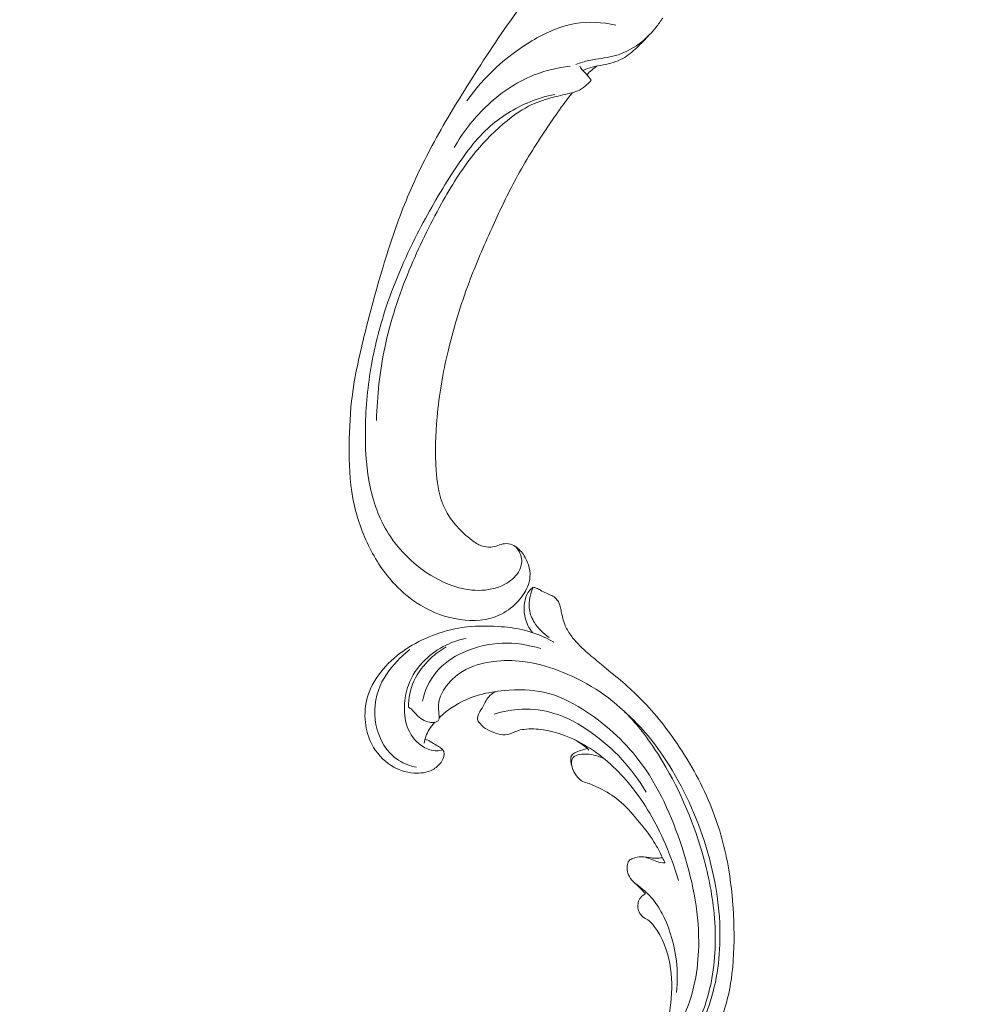
# Model space of a CAD drawing. Units: centimetres. Extents: x -220 to -53, y -118 to 118.
# Drawn here: x -192 to -180, y 23 to 36 of the extents above; entities that cross this region are included whole.
import ezdxf

# ---------------------------------------------------------------- set-up
doc = ezdxf.new("R2010")
doc.units = ezdxf.units.CM
doc.header["$MEASUREMENT"] = 0
doc.layers.add('layer 1', color=7, linetype='Continuous')

msp = doc.modelspace()

# ---------------------------------------------------------------- linework, layer by layer
at = {"layer": 'layer 1', "color": 250, "lineweight": 20}
for points, knots in [([(-220.41041, -117.93056), (-220.41041, -117.93056), (-220.41041, 118.25515), (-220.41041, 118.25515), (-220.41041, 118.25515), (-220.41041, 118.25515), (-53.41042, 118.25515), (-53.41042, 118.25515), (-53.41042, 118.25515), (-53.41042, 118.25515), (-53.41042, -117.93056), (-53.41042, -117.93056), (-53.41042, -117.93056), (-53.41042, -117.93056), (-220.41041, -117.93056), (-220.41041, -117.93056)], [0, 0, 0, 0, 0.2, 0.2, 0.2, 0.2, 0.4, 0.4, 0.4, 0.4, 0.6, 0.6, 0.6, 0.6, 1, 1, 1, 1]), ([(-185.12065, 35.20425), (-185.2481, 35.03747), (-185.36932, 34.866), (-185.48532, 34.69072), (-185.48532, 34.69072), (-185.62226, 34.4839), (-185.75188, 34.27189), (-185.86894, 34.05285), (-185.86894, 34.05285), (-185.97499, 33.8545), (-186.07064, 33.65044), (-186.16342, 33.445), (-186.16342, 33.445), (-186.26758, 33.21423), (-186.36804, 32.98175), (-186.45705, 32.74431), (-186.45705, 32.74431), (-186.56557, 32.45501), (-186.65701, 32.15846), (-186.72876, 31.8561), (-186.72876, 31.8561), (-186.79541, 31.57517), (-186.84508, 31.28914), (-186.87146, 31.00077), (-186.87146, 31.00077), (-186.89231, 30.77217), (-186.89858, 30.54221), (-186.88249, 30.3099), (-186.88249, 30.3099), (-186.87274, 30.16825), (-186.85462, 30.02573), (-186.80489, 29.89282), (-186.80489, 29.89282), (-186.78715, 29.84552), (-186.76548, 29.79946), (-186.7401, 29.75553), (-186.7401, 29.75553), (-186.70386, 29.69299), (-186.66012, 29.63462), (-186.61167, 29.58104), (-186.61167, 29.58104), (-186.55404, 29.51717), (-186.48985, 29.45993), (-186.42084, 29.40707), (-186.42084, 29.40707), (-186.38165, 29.37714), (-186.34093, 29.34866), (-186.29547, 29.33249), (-186.29547, 29.33249), (-186.2569, 29.31886), (-186.21499, 29.31425), (-186.17446, 29.31728), (-186.17446, 29.31728), (-186.14271, 29.31965), (-186.11192, 29.32685), (-186.08178, 29.33652), (-186.08178, 29.33652), (-186.05397, 29.34551), (-186.0267, 29.35668), (-185.99766, 29.36055), (-185.99766, 29.36055), (-185.96418, 29.36505), (-185.9282, 29.35986), (-185.89614, 29.34646), (-185.89614, 29.34646), (-185.86916, 29.33516), (-185.84485, 29.31791), (-185.82285, 29.29843), (-185.82285, 29.29843), (-185.80157, 29.27965), (-185.78231, 29.25875), (-185.76516, 29.23618), (-185.76516, 29.23618), (-185.73093, 29.19111), (-185.70502, 29.13962), (-185.68797, 29.08542), (-185.68797, 29.08542), (-185.67188, 29.03434), (-185.66365, 28.98077), (-185.66731, 28.9285), (-185.66731, 28.9285), (-185.67042, 28.88484), (-185.68175, 28.84219), (-185.69813, 28.80207), (-185.69813, 28.80207), (-185.72992, 28.72422), (-185.78067, 28.65597), (-185.83968, 28.59618), (-185.83968, 28.59618), (-185.90626, 28.52862), (-185.98334, 28.47182), (-186.06889, 28.43329), (-186.06889, 28.43329), (-186.22153, 28.36462), (-186.40092, 28.35397), (-186.57313, 28.37822), (-186.57313, 28.37822), (-186.7551, 28.40388), (-186.929, 28.46848), (-187.08576, 28.56321), (-187.08576, 28.56321), (-187.20719, 28.63655), (-187.31825, 28.72794), (-187.41615, 28.83133), (-187.41615, 28.83133), (-187.55685, 28.97997), (-187.67041, 29.15335), (-187.76014, 29.33731), (-187.76014, 29.33731), (-187.85488, 29.53146), (-187.92307, 29.73747), (-187.96211, 29.94706), (-187.96211, 29.94706), (-188.00448, 30.17458), (-188.01245, 30.40645), (-188.01023, 30.63716), (-188.01023, 30.63716), (-188.00815, 30.85618), (-187.99695, 31.07405), (-187.96894, 31.28917), (-187.96894, 31.28917), (-187.93594, 31.54219), (-187.87962, 31.7913), (-187.81877, 32.03864), (-187.81877, 32.03864), (-187.74339, 32.34462), (-187.66108, 32.64784), (-187.57037, 32.94863), (-187.57037, 32.94863), (-187.48814, 33.2213), (-187.39904, 33.49192), (-187.29327, 33.75548), (-187.29327, 33.75548), (-187.18823, 34.01711), (-187.06679, 34.27169), (-186.93396, 34.51955), (-186.93396, 34.51955), (-186.78466, 34.79803), (-186.62114, 35.06799), (-186.45304, 35.3349), (-186.45304, 35.3349), (-186.25759, 35.64524), (-186.05593, 35.95155), (-185.8416, 36.24855), (-185.8416, 36.24855), (-185.70037, 36.44417), (-185.55356, 36.63588), (-185.39893, 36.82072), (-185.39893, 36.82072), (-185.19342, 37.06657), (-184.97404, 37.30032), (-184.74475, 37.524), (-184.74475, 37.524), (-184.47124, 37.7909), (-184.18372, 38.04322), (-183.8853, 38.28169), (-183.8853, 38.28169), (-183.66718, 38.45588), (-183.44325, 38.62281), (-183.2154, 38.78453), (-183.2154, 38.78453), (-182.99493, 38.94102), (-182.77086, 39.09268), (-182.53787, 39.22988), (-182.53787, 39.22988), (-182.21587, 39.41973), (-181.87705, 39.58186), (-181.53101, 39.72688), (-181.53101, 39.72688), (-181.16801, 39.87915), (-180.79694, 40.01254), (-180.4141, 40.1118), (-180.4141, 40.1118), (-180.10505, 40.19202), (-179.78835, 40.24986), (-179.46849, 40.26808), (-179.46849, 40.26808), (-179.18638, 40.28419), (-178.9019, 40.26947), (-178.61781, 40.24181), (-178.61781, 40.24181), (-178.32182, 40.21312), (-178.02623, 40.17042), (-177.73937, 40.09004), (-177.73937, 40.09004), (-177.47222, 40.0152), (-177.2127, 39.90769), (-176.96415, 39.77637), (-176.96415, 39.77637), (-176.73378, 39.65466), (-176.5129, 39.51263), (-176.31753, 39.34134), (-176.31753, 39.34134), (-176.1723, 39.21404), (-176.04118, 39.07063), (-175.91879, 38.91926), (-175.91879, 38.91926), (-175.81138, 38.78638), (-175.71077, 38.6473), (-175.63859, 38.49424), (-175.63859, 38.49424), (-175.58244, 38.37508), (-175.54356, 38.24751), (-175.52171, 38.11802), (-175.52171, 38.11802), (-175.50651, 38.02715), (-175.49961, 37.93539), (-175.50408, 37.84431), (-175.50408, 37.84431), (-175.50918, 37.74073), (-175.52883, 37.63801), (-175.56306, 37.54114), (-175.56306, 37.54114), (-175.59041, 37.4638), (-175.62697, 37.39016), (-175.67215, 37.32232), (-175.67215, 37.32232), (-175.72783, 37.23843), (-175.79657, 37.16338), (-175.87515, 37.10096), (-175.87515, 37.10096), (-175.94715, 37.04376), (-176.02739, 36.99715), (-176.1136, 36.96384), (-176.1136, 36.96384), (-176.2121, 36.9257), (-176.31831, 36.90491), (-176.42537, 36.90732), (-176.42537, 36.90732), (-176.52755, 36.90954), (-176.63046, 36.93297), (-176.72499, 36.97431), (-176.72499, 36.97431), (-176.78928, 37.00254), (-176.84974, 37.03891), (-176.90663, 37.08173), (-176.90663, 37.08173), (-176.96232, 37.12361), (-177.01447, 37.17166), (-177.05181, 37.23023), (-177.05181, 37.23023), (-177.08385, 37.28059), (-177.10491, 37.33872), (-177.11021, 37.39795), (-177.11021, 37.39795), (-177.11321, 37.43245), (-177.11087, 37.4673), (-177.0998, 37.49948), (-177.0998, 37.49948), (-177.08928, 37.53014), (-177.07079, 37.55839), (-177.04732, 37.57972), (-177.04732, 37.57972), (-177.00313, 37.6199), (-176.94121, 37.63591), (-176.88036, 37.64746), (-176.88036, 37.64746), (-176.81338, 37.66016), (-176.74767, 37.66757), (-176.68085, 37.66226)], [0, 0, 0, 0, 0.01515152, 0.01515152, 0.01515152, 0.01515152, 0.03030303, 0.03030303, 0.03030303, 0.03030303, 0.04545455, 0.04545455, 0.04545455, 0.04545455, 0.06060606, 0.06060606, 0.06060606, 0.06060606, 0.07575758, 0.07575758, 0.07575758, 0.07575758, 0.09090909, 0.09090909, 0.09090909, 0.09090909, 0.10606061, 0.10606061, 0.10606061, 0.10606061, 0.12121212, 0.12121212, 0.12121212, 0.12121212, 0.13636364, 0.13636364, 0.13636364, 0.13636364, 0.15151515, 0.15151515, 0.15151515, 0.15151515, 0.16666667, 0.16666667, 0.16666667, 0.16666667, 0.18181818, 0.18181818, 0.18181818, 0.18181818, 0.1969697, 0.1969697, 0.1969697, 0.1969697, 0.21212121, 0.21212121, 0.21212121, 0.21212121, 0.22727273, 0.22727273, 0.22727273, 0.22727273, 0.24242424, 0.24242424, 0.24242424, 0.24242424, 0.25757576, 0.25757576, 0.25757576, 0.25757576, 0.27272727, 0.27272727, 0.27272727, 0.27272727, 0.28787879, 0.28787879, 0.28787879, 0.28787879, 0.3030303, 0.3030303, 0.3030303, 0.3030303, 0.31818182, 0.31818182, 0.31818182, 0.31818182, 0.33333333, 0.33333333, 0.33333333, 0.33333333, 0.34848485, 0.34848485, 0.34848485, 0.34848485, 0.36363636, 0.36363636, 0.36363636, 0.36363636, 0.37878788, 0.37878788, 0.37878788, 0.37878788, 0.39393939, 0.39393939, 0.39393939, 0.39393939, 0.40909091, 0.40909091, 0.40909091, 0.40909091, 0.42424242, 0.42424242, 0.42424242, 0.42424242, 0.43939394, 0.43939394, 0.43939394, 0.43939394, 0.45454545, 0.45454545, 0.45454545, 0.45454545, 0.46969697, 0.46969697, 0.46969697, 0.46969697, 0.48484848, 0.48484848, 0.48484848, 0.48484848, 0.5, 0.5, 0.5, 0.5, 0.51515152, 0.51515152, 0.51515152, 0.51515152, 0.53030303, 0.53030303, 0.53030303, 0.53030303, 0.54545455, 0.54545455, 0.54545455, 0.54545455, 0.56060606, 0.56060606, 0.56060606, 0.56060606, 0.57575758, 0.57575758, 0.57575758, 0.57575758, 0.59090909, 0.59090909, 0.59090909, 0.59090909, 0.60606061, 0.60606061, 0.60606061, 0.60606061, 0.62121212, 0.62121212, 0.62121212, 0.62121212, 0.63636364, 0.63636364, 0.63636364, 0.63636364, 0.65151515, 0.65151515, 0.65151515, 0.65151515, 0.66666667, 0.66666667, 0.66666667, 0.66666667, 0.68181818, 0.68181818, 0.68181818, 0.68181818, 0.6969697, 0.6969697, 0.6969697, 0.6969697, 0.71212121, 0.71212121, 0.71212121, 0.71212121, 0.72727273, 0.72727273, 0.72727273, 0.72727273, 0.74242424, 0.74242424, 0.74242424, 0.74242424, 0.75757576, 0.75757576, 0.75757576, 0.75757576, 0.77272727, 0.77272727, 0.77272727, 0.77272727, 0.78787879, 0.78787879, 0.78787879, 0.78787879, 0.8030303, 0.8030303, 0.8030303, 0.8030303, 0.81818182, 0.81818182, 0.81818182, 0.81818182, 0.83333333, 0.83333333, 0.83333333, 0.83333333, 0.84848485, 0.84848485, 0.84848485, 0.84848485, 0.86363636, 0.86363636, 0.86363636, 0.86363636, 0.87878788, 0.87878788, 0.87878788, 0.87878788, 0.89393939, 0.89393939, 0.89393939, 0.89393939, 0.90909091, 0.90909091, 0.90909091, 0.90909091, 0.92424242, 0.92424242, 0.92424242, 0.92424242, 0.93939394, 0.93939394, 0.93939394, 0.93939394, 0.95454545, 0.95454545, 0.95454545, 0.95454545, 0.96969697, 0.96969697, 0.96969697, 0.96969697, 1, 1, 1, 1]), ([(-184.55588, 36.08125), (-184.72917, 36.11878), (-184.91159, 36.12972), (-185.08387, 36.10055), (-185.08387, 36.10055), (-185.28296, 36.06678), (-185.4685, 35.97952), (-185.64273, 35.87483), (-185.64273, 35.87483), (-185.97516, 35.67516), (-186.26665, 35.41238), (-186.48411, 35.09733)], [0, 0, 0, 0, 0.25, 0.25, 0.25, 0.25, 0.5, 0.5, 0.5, 0.5, 1, 1, 1, 1]), ([(-183.94713, 36.17065), (-183.97422, 36.12954), (-184.00348, 36.08987), (-184.03453, 36.05169), (-184.03453, 36.05169), (-184.08979, 35.9838), (-184.1505, 35.92045), (-184.21867, 35.86508), (-184.21867, 35.86508), (-184.30912, 35.79175), (-184.41269, 35.73259), (-184.52348, 35.69698), (-184.52348, 35.69698), (-184.61745, 35.66692), (-184.71666, 35.65381), (-184.81493, 35.63742), (-184.81493, 35.63742), (-184.87373, 35.62762), (-184.9322, 35.61666), (-184.9887, 35.59923), (-184.9887, 35.59923), (-185.01756, 35.59039), (-185.04585, 35.57979), (-185.07358, 35.56823)], [0, 0, 0, 0, 0.14285714, 0.14285714, 0.14285714, 0.14285714, 0.28571429, 0.28571429, 0.28571429, 0.28571429, 0.42857143, 0.42857143, 0.42857143, 0.42857143, 0.57142857, 0.57142857, 0.57142857, 0.57142857, 0.71428571, 0.71428571, 0.71428571, 0.71428571, 1, 1, 1, 1]), ([(-184.12207, 35.95338), (-184.17228, 35.89452), (-184.22729, 35.84051), (-184.28433, 35.78765), (-184.28433, 35.78765), (-184.34032, 35.73557), (-184.3982, 35.68462), (-184.46425, 35.64788), (-184.46425, 35.64788), (-184.54195, 35.60475), (-184.63086, 35.5811), (-184.71982, 35.56397), (-184.71982, 35.56397), (-184.76786, 35.55481), (-184.81583, 35.54741), (-184.86264, 35.53495), (-184.86264, 35.53495), (-184.9041, 35.52392), (-184.94451, 35.5089), (-184.98387, 35.49202)], [0, 0, 0, 0, 0.16666667, 0.16666667, 0.16666667, 0.16666667, 0.33333333, 0.33333333, 0.33333333, 0.33333333, 0.5, 0.5, 0.5, 0.5, 0.66666667, 0.66666667, 0.66666667, 0.66666667, 1, 1, 1, 1]), ([(-186.65013, 34.49403), (-186.54083, 34.68595), (-186.40376, 34.86134), (-186.2444, 35.01552), (-186.2444, 35.01552), (-186.06182, 35.19225), (-185.84991, 35.34091), (-185.61391, 35.43389), (-185.61391, 35.43389), (-185.46519, 35.49251), (-185.3068, 35.52902), (-185.14701, 35.54662)], [0, 0, 0, 0, 0.25, 0.25, 0.25, 0.25, 0.5, 0.5, 0.5, 0.5, 1, 1, 1, 1]), ([(-185.0197, 35.54729), (-185.00947, 35.52789), (-184.99786, 35.50888), (-184.98387, 35.49202), (-184.98387, 35.49202), (-184.96776, 35.47251), (-184.9483, 35.45586), (-184.93089, 35.43745), (-184.93089, 35.43745), (-184.90977, 35.41499), (-184.89161, 35.39), (-184.87419, 35.36464)], [0, 0, 0, 0, 0.25, 0.25, 0.25, 0.25, 0.5, 0.5, 0.5, 0.5, 1, 1, 1, 1]), ([(-184.80355, 35.54842), (-184.82532, 35.53249), (-184.84637, 35.51572), (-184.86678, 35.49804), (-184.86678, 35.49804), (-184.88902, 35.47881), (-184.91042, 35.45859), (-184.93089, 35.43745)], [0, 0, 0, 0, 0.33333333, 0.33333333, 0.33333333, 0.33333333, 1, 1, 1, 1]), ([(-184.87419, 35.36464), (-184.89157, 35.34495), (-184.91033, 35.32658), (-184.92985, 35.30862), (-184.92985, 35.30862), (-184.95901, 35.28179), (-184.98971, 35.25599), (-185.02476, 35.23806), (-185.02476, 35.23806), (-185.05463, 35.2227), (-185.08767, 35.21306), (-185.12065, 35.20425), (-185.12065, 35.20425), (-185.20123, 35.18285), (-185.28213, 35.16629), (-185.36242, 35.14578), (-185.36242, 35.14578), (-185.4582, 35.1214), (-185.55323, 35.09135), (-185.6423, 35.04969), (-185.6423, 35.04969), (-185.75839, 34.9955), (-185.86442, 34.92164), (-185.96445, 34.84106), (-185.96445, 34.84106), (-186.12421, 34.71216), (-186.26863, 34.56574), (-186.3967, 34.40631), (-186.3967, 34.40631), (-186.55572, 34.20812), (-186.68947, 33.9897), (-186.81374, 33.76648), (-186.81374, 33.76648), (-186.96898, 33.48742), (-187.10955, 33.20088), (-187.23151, 32.90498), (-187.23151, 32.90498), (-187.3653, 32.58059), (-187.47686, 32.24507), (-187.54942, 31.89943), (-187.54942, 31.89943), (-187.61434, 31.5912), (-187.64818, 31.2749), (-187.65559, 30.95827)], [0, 0, 0, 0, 0.08333333, 0.08333333, 0.08333333, 0.08333333, 0.16666667, 0.16666667, 0.16666667, 0.16666667, 0.25, 0.25, 0.25, 0.25, 0.33333333, 0.33333333, 0.33333333, 0.33333333, 0.41666667, 0.41666667, 0.41666667, 0.41666667, 0.5, 0.5, 0.5, 0.5, 0.58333333, 0.58333333, 0.58333333, 0.58333333, 0.66666667, 0.66666667, 0.66666667, 0.66666667, 0.75, 0.75, 0.75, 0.75, 0.83333333, 0.83333333, 0.83333333, 0.83333333, 1, 1, 1, 1]), ([(-185.34748, 35.18297), (-185.45629, 35.15984), (-185.56291, 35.12752), (-185.66603, 35.08584), (-185.66603, 35.08584), (-185.86749, 35.00445), (-186.05539, 34.88744), (-186.21424, 34.74145), (-186.21424, 34.74145), (-186.39818, 34.57248), (-186.54308, 34.36466), (-186.67906, 34.15301), (-186.67906, 34.15301), (-186.84167, 33.89986), (-186.99146, 33.64107), (-187.12774, 33.37384), (-187.12774, 33.37384), (-187.29332, 33.04927), (-187.43891, 32.7122), (-187.55056, 32.36292), (-187.55056, 32.36292), (-187.63202, 32.108), (-187.69541, 31.84668), (-187.73749, 31.58119), (-187.73749, 31.58119), (-187.7807, 31.30869), (-187.80156, 31.03172), (-187.80036, 30.75385), (-187.80036, 30.75385), (-187.7994, 30.53374), (-187.78464, 30.31317), (-187.7378, 30.09551), (-187.7378, 30.09551), (-187.68892, 29.86883), (-187.6051, 29.64526), (-187.47599, 29.4515), (-187.47599, 29.4515), (-187.37834, 29.30479), (-187.25478, 29.17517), (-187.11569, 29.06524), (-187.11569, 29.06524), (-186.9802, 28.95815), (-186.83003, 28.86976), (-186.6687, 28.81467), (-186.6687, 28.81467), (-186.56139, 28.77792), (-186.44914, 28.75602), (-186.33666, 28.75574), (-186.33666, 28.75574), (-186.21759, 28.75543), (-186.09808, 28.77942), (-185.99376, 28.83448), (-185.99376, 28.83448), (-185.92321, 28.87165), (-185.8594, 28.92305), (-185.81776, 28.99181), (-185.81776, 28.99181), (-185.79019, 29.03714), (-185.77224, 29.08991), (-185.77439, 29.14314), (-185.77439, 29.14314), (-185.77695, 29.20562), (-185.80721, 29.26853), (-185.84677, 29.31785)], [0, 0, 0, 0, 0.05882353, 0.05882353, 0.05882353, 0.05882353, 0.11764706, 0.11764706, 0.11764706, 0.11764706, 0.17647059, 0.17647059, 0.17647059, 0.17647059, 0.23529412, 0.23529412, 0.23529412, 0.23529412, 0.29411765, 0.29411765, 0.29411765, 0.29411765, 0.35294118, 0.35294118, 0.35294118, 0.35294118, 0.41176471, 0.41176471, 0.41176471, 0.41176471, 0.47058824, 0.47058824, 0.47058824, 0.47058824, 0.52941176, 0.52941176, 0.52941176, 0.52941176, 0.58823529, 0.58823529, 0.58823529, 0.58823529, 0.64705882, 0.64705882, 0.64705882, 0.64705882, 0.70588235, 0.70588235, 0.70588235, 0.70588235, 0.76470588, 0.76470588, 0.76470588, 0.76470588, 0.82352941, 0.82352941, 0.82352941, 0.82352941, 0.88235294, 0.88235294, 0.88235294, 0.88235294, 1, 1, 1, 1]), ([(-185.63651, 28.20896), (-185.67978, 28.26542), (-185.71288, 28.33144), (-185.73008, 28.40067), (-185.73008, 28.40067), (-185.74532, 28.46173), (-185.74809, 28.5254), (-185.73893, 28.58875), (-185.73893, 28.58875), (-185.73102, 28.64309), (-185.71428, 28.69713), (-185.6818, 28.74051), (-185.6818, 28.74051), (-185.66589, 28.76186), (-185.64611, 28.78052), (-185.62482, 28.7966)], [0, 0, 0, 0, 0.2, 0.2, 0.2, 0.2, 0.4, 0.4, 0.4, 0.4, 0.6, 0.6, 0.6, 0.6, 1, 1, 1, 1]), ([(-185.62482, 28.7966), (-185.64201, 28.75861), (-185.65475, 28.71894), (-185.66418, 28.67801), (-185.66418, 28.67801), (-185.67721, 28.62156), (-185.68388, 28.56264), (-185.67547, 28.50616), (-185.67547, 28.50616), (-185.66668, 28.44669), (-185.64117, 28.38998), (-185.60846, 28.33823), (-185.60846, 28.33823), (-185.55988, 28.26142), (-185.49559, 28.19547), (-185.4206, 28.14642)], [0, 0, 0, 0, 0.2, 0.2, 0.2, 0.2, 0.4, 0.4, 0.4, 0.4, 0.6, 0.6, 0.6, 0.6, 1, 1, 1, 1]), ([(-184.82159, 22.44369), (-184.84762, 22.46172), (-184.87121, 22.48404), (-184.88946, 22.50973), (-184.88946, 22.50973), (-184.90417, 22.53041), (-184.91543, 22.55332), (-184.92504, 22.57736), (-184.92504, 22.57736), (-184.93222, 22.59531), (-184.93849, 22.61388), (-184.93775, 22.63297), (-184.93775, 22.63297), (-184.93746, 22.64202), (-184.93547, 22.65131), (-184.93642, 22.66036), (-184.93642, 22.66036), (-184.93779, 22.67329), (-184.94518, 22.68577), (-184.95491, 22.69481), (-184.95491, 22.69481), (-184.96676, 22.70588), (-184.98224, 22.71168), (-184.99783, 22.71603), (-184.99783, 22.71603), (-185.01628, 22.72122), (-185.03505, 22.7243), (-185.05414, 22.72504), (-185.05414, 22.72504), (-185.06799, 22.72556), (-185.08202, 22.72496), (-185.09529, 22.72193), (-185.09529, 22.72193), (-185.12653, 22.71466), (-185.15371, 22.69412), (-185.17875, 22.67258), (-185.17875, 22.67258), (-185.20716, 22.64805), (-185.23281, 22.62219), (-185.25355, 22.59217), (-185.25355, 22.59217), (-185.27808, 22.55655), (-185.29577, 22.51509), (-185.30285, 22.47237), (-185.30285, 22.47237), (-185.31192, 22.41659), (-185.30292, 22.35861), (-185.28344, 22.30544), (-185.28344, 22.30544), (-185.26183, 22.24648), (-185.22749, 22.19322), (-185.18481, 22.14783), (-185.18481, 22.14783), (-185.13202, 22.09167), (-185.06646, 22.04738), (-184.9958, 22.0167), (-184.9958, 22.0167), (-184.92614, 21.98638), (-184.85146, 21.96941), (-184.77583, 21.95842), (-184.77583, 21.95842), (-184.70682, 21.94849), (-184.63706, 21.94364), (-184.56819, 21.94982), (-184.56819, 21.94982), (-184.50383, 21.9557), (-184.44026, 21.97116), (-184.37804, 21.99034), (-184.37804, 21.99034), (-184.28532, 22.01878), (-184.1955, 22.05543), (-184.11047, 22.10086), (-184.11047, 22.10086), (-184.02803, 22.14498), (-183.94993, 22.19745), (-183.87604, 22.25514), (-183.87604, 22.25514), (-183.75476, 22.34977), (-183.64442, 22.45859), (-183.54876, 22.57842), (-183.54876, 22.57842), (-183.46868, 22.67857), (-183.39881, 22.78637), (-183.33633, 22.89833), (-183.33633, 22.89833), (-183.26693, 23.02262), (-183.20679, 23.15199), (-183.16079, 23.28617), (-183.16079, 23.28617), (-183.10542, 23.44825), (-183.07071, 23.61729), (-183.05, 23.78733), (-183.05, 23.78733), (-183.02218, 24.01528), (-183.01926, 24.245), (-183.02781, 24.47404), (-183.02781, 24.47404), (-183.03613, 24.69534), (-183.05522, 24.91612), (-183.09171, 25.13434), (-183.09171, 25.13434), (-183.13735, 25.40624), (-183.21002, 25.6742), (-183.3113, 25.9303), (-183.3113, 25.9303), (-183.42812, 26.2261), (-183.58298, 26.50602), (-183.76213, 26.76971), (-183.76213, 26.76971), (-183.90951, 26.98671), (-184.07318, 27.19266), (-184.25943, 27.37589), (-184.25943, 27.37589), (-184.41065, 27.52483), (-184.57667, 27.65872), (-184.74085, 27.79385), (-184.74085, 27.79385), (-184.79972, 27.84237), (-184.85846, 27.89107), (-184.91591, 27.94138), (-184.91591, 27.94138), (-184.98682, 28.0036), (-185.05595, 28.06839), (-185.1148, 28.14233), (-185.1148, 28.14233), (-185.14828, 28.18443), (-185.17843, 28.2296), (-185.20127, 28.27809), (-185.20127, 28.27809), (-185.22422, 28.32697), (-185.23959, 28.37931), (-185.25158, 28.43212), (-185.25158, 28.43212), (-185.25644, 28.45374), (-185.26077, 28.47542), (-185.26487, 28.49711), (-185.26487, 28.49711), (-185.26894, 28.51916), (-185.27283, 28.5413), (-185.27965, 28.56276), (-185.27965, 28.56276), (-185.28982, 28.59492), (-185.3066, 28.62586), (-185.33038, 28.64957), (-185.33038, 28.64957), (-185.34579, 28.66485), (-185.36405, 28.67721), (-185.38348, 28.6871), (-185.38348, 28.6871), (-185.40677, 28.69888), (-185.43146, 28.70715), (-185.4552, 28.71766), (-185.4552, 28.71766), (-185.48127, 28.72928), (-185.50609, 28.74364), (-185.5313, 28.75745), (-185.5313, 28.75745), (-185.54892, 28.76719), (-185.56685, 28.77665), (-185.58561, 28.78407), (-185.58561, 28.78407), (-185.59836, 28.78906), (-185.61153, 28.79315), (-185.62482, 28.7966)], [0, 0, 0, 0, 0.02380952, 0.02380952, 0.02380952, 0.02380952, 0.04761905, 0.04761905, 0.04761905, 0.04761905, 0.07142857, 0.07142857, 0.07142857, 0.07142857, 0.0952381, 0.0952381, 0.0952381, 0.0952381, 0.11904762, 0.11904762, 0.11904762, 0.11904762, 0.14285714, 0.14285714, 0.14285714, 0.14285714, 0.16666667, 0.16666667, 0.16666667, 0.16666667, 0.19047619, 0.19047619, 0.19047619, 0.19047619, 0.21428571, 0.21428571, 0.21428571, 0.21428571, 0.23809524, 0.23809524, 0.23809524, 0.23809524, 0.26190476, 0.26190476, 0.26190476, 0.26190476, 0.28571429, 0.28571429, 0.28571429, 0.28571429, 0.30952381, 0.30952381, 0.30952381, 0.30952381, 0.33333333, 0.33333333, 0.33333333, 0.33333333, 0.35714286, 0.35714286, 0.35714286, 0.35714286, 0.38095238, 0.38095238, 0.38095238, 0.38095238, 0.4047619, 0.4047619, 0.4047619, 0.4047619, 0.42857143, 0.42857143, 0.42857143, 0.42857143, 0.45238095, 0.45238095, 0.45238095, 0.45238095, 0.47619048, 0.47619048, 0.47619048, 0.47619048, 0.5, 0.5, 0.5, 0.5, 0.52380952, 0.52380952, 0.52380952, 0.52380952, 0.54761905, 0.54761905, 0.54761905, 0.54761905, 0.57142857, 0.57142857, 0.57142857, 0.57142857, 0.5952381, 0.5952381, 0.5952381, 0.5952381, 0.61904762, 0.61904762, 0.61904762, 0.61904762, 0.64285714, 0.64285714, 0.64285714, 0.64285714, 0.66666667, 0.66666667, 0.66666667, 0.66666667, 0.69047619, 0.69047619, 0.69047619, 0.69047619, 0.71428571, 0.71428571, 0.71428571, 0.71428571, 0.73809524, 0.73809524, 0.73809524, 0.73809524, 0.76190476, 0.76190476, 0.76190476, 0.76190476, 0.78571429, 0.78571429, 0.78571429, 0.78571429, 0.80952381, 0.80952381, 0.80952381, 0.80952381, 0.83333333, 0.83333333, 0.83333333, 0.83333333, 0.85714286, 0.85714286, 0.85714286, 0.85714286, 0.88095238, 0.88095238, 0.88095238, 0.88095238, 0.9047619, 0.9047619, 0.9047619, 0.9047619, 0.92857143, 0.92857143, 0.92857143, 0.92857143, 0.95238095, 0.95238095, 0.95238095, 0.95238095, 1, 1, 1, 1]), ([(-187.02663, 26.82804), (-187.00348, 26.81801), (-186.98068, 26.80734), (-186.95854, 26.79539), (-186.95854, 26.79539), (-186.93211, 26.78122), (-186.9066, 26.76519), (-186.88094, 26.74992), (-186.88094, 26.74992), (-186.86109, 26.73821), (-186.84121, 26.72685), (-186.8224, 26.71285), (-186.8224, 26.71285), (-186.80971, 26.70338), (-186.79759, 26.69268), (-186.79017, 26.6793), (-186.79017, 26.6793), (-186.78236, 26.66522), (-186.77982, 26.64826), (-186.78011, 26.63169), (-186.78011, 26.63169), (-186.78092, 26.59353), (-186.7972, 26.55763), (-186.81929, 26.52653), (-186.81929, 26.52653), (-186.84795, 26.48638), (-186.88644, 26.45441), (-186.92956, 26.43177), (-186.92956, 26.43177), (-187.00192, 26.3936), (-187.0872, 26.382), (-187.16978, 26.38759), (-187.16978, 26.38759), (-187.27579, 26.39474), (-187.37746, 26.43024), (-187.46592, 26.48663), (-187.46592, 26.48663), (-187.57166, 26.55399), (-187.65847, 26.65116), (-187.71616, 26.76197), (-187.71616, 26.76197), (-187.76205, 26.84993), (-187.78955, 26.94658), (-187.80022, 27.04536), (-187.80022, 27.04536), (-187.81258, 27.15996), (-187.80235, 27.27745), (-187.76835, 27.38729), (-187.76835, 27.38729), (-187.72866, 27.51529), (-187.65668, 27.63279), (-187.56886, 27.73569), (-187.56886, 27.73569), (-187.39957, 27.93369), (-187.1712, 28.07737), (-186.92831, 28.17154), (-186.92831, 28.17154), (-186.80405, 28.21983), (-186.67587, 28.2551), (-186.5454, 28.2743), (-186.5454, 28.2743), (-186.39153, 28.29695), (-186.23446, 28.29729), (-186.0785, 28.28735), (-186.0785, 28.28735), (-185.97116, 28.28047), (-185.86428, 28.26878), (-185.7601, 28.24433), (-185.7601, 28.24433), (-185.62004, 28.21135), (-185.48464, 28.15519), (-185.35993, 28.08418)], [0, 0, 0, 0, 0.05263158, 0.05263158, 0.05263158, 0.05263158, 0.10526316, 0.10526316, 0.10526316, 0.10526316, 0.15789474, 0.15789474, 0.15789474, 0.15789474, 0.21052632, 0.21052632, 0.21052632, 0.21052632, 0.26315789, 0.26315789, 0.26315789, 0.26315789, 0.31578947, 0.31578947, 0.31578947, 0.31578947, 0.36842105, 0.36842105, 0.36842105, 0.36842105, 0.42105263, 0.42105263, 0.42105263, 0.42105263, 0.47368421, 0.47368421, 0.47368421, 0.47368421, 0.52631579, 0.52631579, 0.52631579, 0.52631579, 0.57894737, 0.57894737, 0.57894737, 0.57894737, 0.63157895, 0.63157895, 0.63157895, 0.63157895, 0.68421053, 0.68421053, 0.68421053, 0.68421053, 0.73684211, 0.73684211, 0.73684211, 0.73684211, 0.78947368, 0.78947368, 0.78947368, 0.78947368, 0.84210526, 0.84210526, 0.84210526, 0.84210526, 0.89473684, 0.89473684, 0.89473684, 0.89473684, 1, 1, 1, 1]), ([(-186.79722, 26.68969), (-186.82249, 26.68193), (-186.84893, 26.67694), (-186.87535, 26.67629), (-186.87535, 26.67629), (-186.93576, 26.67485), (-186.996, 26.69584), (-187.04875, 26.72753), (-187.04875, 26.72753), (-187.13503, 26.7793), (-187.20133, 26.85977), (-187.2418, 26.95012), (-187.2418, 26.95012), (-187.28451, 27.04541), (-187.29832, 27.15182), (-187.29488, 27.25671), (-187.29488, 27.25671), (-187.29178, 27.34968), (-187.27511, 27.44139), (-187.24304, 27.52808), (-187.24304, 27.52808), (-187.19774, 27.6506), (-187.12167, 27.76292), (-187.02751, 27.85481), (-187.02751, 27.85481), (-186.94768, 27.93272), (-186.85476, 27.99602), (-186.75501, 28.04516), (-186.75501, 28.04516), (-186.6713, 28.08633), (-186.5828, 28.11748), (-186.49215, 28.1376)], [0, 0, 0, 0, 0.11111111, 0.11111111, 0.11111111, 0.11111111, 0.22222222, 0.22222222, 0.22222222, 0.22222222, 0.33333333, 0.33333333, 0.33333333, 0.33333333, 0.44444444, 0.44444444, 0.44444444, 0.44444444, 0.55555556, 0.55555556, 0.55555556, 0.55555556, 0.66666667, 0.66666667, 0.66666667, 0.66666667, 0.77777778, 0.77777778, 0.77777778, 0.77777778, 1, 1, 1, 1]), ([(-187.06178, 27.31956), (-187.03048, 27.45437), (-186.97138, 27.58772), (-186.88248, 27.69509), (-186.88248, 27.69509), (-186.79027, 27.80643), (-186.66608, 27.88989), (-186.53323, 27.95062), (-186.53323, 27.95062), (-186.37366, 28.02355), (-186.20171, 28.06381), (-186.02815, 28.07066), (-186.02815, 28.07066), (-185.85896, 28.07717), (-185.68817, 28.05197), (-185.52837, 28.00037)], [0, 0, 0, 0, 0.2, 0.2, 0.2, 0.2, 0.4, 0.4, 0.4, 0.4, 0.6, 0.6, 0.6, 0.6, 1, 1, 1, 1]), ([(-187.13669, 26.46446), (-187.21835, 26.48024), (-187.29939, 26.50844), (-187.36949, 26.55311), (-187.36949, 26.55311), (-187.52415, 26.65161), (-187.62547, 26.8302), (-187.66265, 27.01568), (-187.66265, 27.01568), (-187.69693, 27.18668), (-187.67669, 27.36364), (-187.609, 27.51902), (-187.609, 27.51902), (-187.54956, 27.6553), (-187.45376, 27.77487), (-187.34749, 27.87987), (-187.34749, 27.87987), (-187.3077, 27.91904), (-187.26649, 27.95625), (-187.22305, 27.99081)], [0, 0, 0, 0, 0.16666667, 0.16666667, 0.16666667, 0.16666667, 0.33333333, 0.33333333, 0.33333333, 0.33333333, 0.5, 0.5, 0.5, 0.5, 0.66666667, 0.66666667, 0.66666667, 0.66666667, 1, 1, 1, 1]), ([(-186.75398, 28.02305), (-186.82561, 27.98209), (-186.89232, 27.93254), (-186.95305, 27.876), (-186.95305, 27.876), (-187.04378, 27.79157), (-187.12136, 27.69142), (-187.17104, 27.57858), (-187.17104, 27.57858), (-187.21784, 27.47257), (-187.23998, 27.35541), (-187.24189, 27.24042)], [0, 0, 0, 0, 0.25, 0.25, 0.25, 0.25, 0.5, 0.5, 0.5, 0.5, 1, 1, 1, 1]), ([(-184.82159, 22.44369), (-184.80573, 22.42843), (-184.78852, 22.41424), (-184.77022, 22.40202), (-184.77022, 22.40202), (-184.7095, 22.36158), (-184.63527, 22.3423), (-184.56122, 22.33524), (-184.56122, 22.33524), (-184.48982, 22.32844), (-184.41865, 22.33291), (-184.34954, 22.34742), (-184.34954, 22.34742), (-184.2553, 22.36722), (-184.16488, 22.40591), (-184.081, 22.45447), (-184.081, 22.45447), (-183.988, 22.50847), (-183.90306, 22.5747), (-183.82749, 22.65017), (-183.82749, 22.65017), (-183.71033, 22.76694), (-183.61557, 22.90553), (-183.53857, 23.05243), (-183.53857, 23.05243), (-183.43638, 23.24728), (-183.36546, 23.45661), (-183.32184, 23.67107), (-183.32184, 23.67107), (-183.26212, 23.96453), (-183.25363, 24.26749), (-183.28147, 24.56518), (-183.28147, 24.56518), (-183.30662, 24.83483), (-183.36148, 25.10022), (-183.43692, 25.35972), (-183.43692, 25.35972), (-183.56479, 25.79922), (-183.75161, 26.22212), (-183.99457, 26.61116), (-183.99457, 26.61116), (-184.11299, 26.8008), (-184.24467, 26.9824), (-184.40086, 27.14127), (-184.40086, 27.14127), (-184.52517, 27.26786), (-184.66512, 27.38011), (-184.81512, 27.47592), (-184.81512, 27.47592), (-184.96796, 27.5736), (-185.13137, 27.65412), (-185.30193, 27.7175), (-185.30193, 27.7175), (-185.44937, 27.77233), (-185.60228, 27.81425), (-185.75809, 27.83351), (-185.75809, 27.83351), (-185.88522, 27.84929), (-186.0144, 27.85005), (-186.14312, 27.83328), (-186.14312, 27.83328), (-186.28338, 27.81511), (-186.42306, 27.77629), (-186.54273, 27.70374), (-186.54273, 27.70374), (-186.63262, 27.64927), (-186.71108, 27.57576), (-186.77143, 27.48661), (-186.77143, 27.48661), (-186.81466, 27.42266), (-186.8486, 27.35067), (-186.85301, 27.27636), (-186.85301, 27.27636), (-186.85539, 27.23712), (-186.84951, 27.19714), (-186.84641, 27.1577), (-186.84641, 27.1577), (-186.84541, 27.14355), (-186.84462, 27.12939), (-186.84366, 27.1151), (-186.84366, 27.1151), (-186.84316, 27.10751), (-186.84261, 27.09984), (-186.844, 27.09258), (-186.844, 27.09258), (-186.84654, 27.07991), (-186.85501, 27.06811), (-186.8656, 27.06016), (-186.8656, 27.06016), (-186.87653, 27.05179), (-186.8898, 27.04751), (-186.90323, 27.04518), (-186.90323, 27.04518), (-186.92409, 27.04165), (-186.94535, 27.04303), (-186.96625, 27.04665), (-186.96625, 27.04665), (-186.99939, 27.05247), (-187.03132, 27.06397), (-187.06043, 27.08055), (-187.06043, 27.08055), (-187.09182, 27.09838), (-187.11971, 27.12211), (-187.14366, 27.14926), (-187.14366, 27.14926), (-187.16195, 27.17003), (-187.17795, 27.19285), (-187.19857, 27.21098), (-187.19857, 27.21098), (-187.21165, 27.22241), (-187.22654, 27.23194), (-187.24189, 27.24042)], [0, 0, 0, 0, 0.03448276, 0.03448276, 0.03448276, 0.03448276, 0.06896552, 0.06896552, 0.06896552, 0.06896552, 0.10344828, 0.10344828, 0.10344828, 0.10344828, 0.13793103, 0.13793103, 0.13793103, 0.13793103, 0.17241379, 0.17241379, 0.17241379, 0.17241379, 0.20689655, 0.20689655, 0.20689655, 0.20689655, 0.24137931, 0.24137931, 0.24137931, 0.24137931, 0.27586207, 0.27586207, 0.27586207, 0.27586207, 0.31034483, 0.31034483, 0.31034483, 0.31034483, 0.34482759, 0.34482759, 0.34482759, 0.34482759, 0.37931034, 0.37931034, 0.37931034, 0.37931034, 0.4137931, 0.4137931, 0.4137931, 0.4137931, 0.44827586, 0.44827586, 0.44827586, 0.44827586, 0.48275862, 0.48275862, 0.48275862, 0.48275862, 0.51724138, 0.51724138, 0.51724138, 0.51724138, 0.55172414, 0.55172414, 0.55172414, 0.55172414, 0.5862069, 0.5862069, 0.5862069, 0.5862069, 0.62068966, 0.62068966, 0.62068966, 0.62068966, 0.65517241, 0.65517241, 0.65517241, 0.65517241, 0.68965517, 0.68965517, 0.68965517, 0.68965517, 0.72413793, 0.72413793, 0.72413793, 0.72413793, 0.75862069, 0.75862069, 0.75862069, 0.75862069, 0.79310345, 0.79310345, 0.79310345, 0.79310345, 0.82758621, 0.82758621, 0.82758621, 0.82758621, 0.86206897, 0.86206897, 0.86206897, 0.86206897, 0.89655172, 0.89655172, 0.89655172, 0.89655172, 0.93103448, 0.93103448, 0.93103448, 0.93103448, 1, 1, 1, 1]), ([(-183.93785, 22.81881), (-183.82128, 22.9667), (-183.7211, 23.12956), (-183.64789, 23.30322), (-183.64789, 23.30322), (-183.52917, 23.58481), (-183.48133, 23.89502), (-183.48095, 24.20073), (-183.48095, 24.20073), (-183.48038, 24.61809), (-183.56815, 25.02697), (-183.69728, 25.42476), (-183.69728, 25.42476), (-183.8281, 25.82754), (-184.00138, 26.21876), (-184.25533, 26.552), (-184.25533, 26.552), (-184.45472, 26.81352), (-184.70374, 27.03927), (-184.98669, 27.21639), (-184.98669, 27.21639), (-185.13942, 27.31198), (-185.30191, 27.39333), (-185.47476, 27.43336), (-185.47476, 27.43336), (-185.64477, 27.47277), (-185.82492, 27.47213), (-186.00128, 27.45623), (-186.00128, 27.45623), (-186.10922, 27.44648), (-186.21575, 27.43102), (-186.31968, 27.40204), (-186.31968, 27.40204), (-186.47026, 27.36), (-186.61537, 27.28939), (-186.73972, 27.19433), (-186.73972, 27.19433), (-186.77594, 27.16657), (-186.81039, 27.13681), (-186.84316, 27.10523)], [0, 0, 0, 0, 0.09090909, 0.09090909, 0.09090909, 0.09090909, 0.18181818, 0.18181818, 0.18181818, 0.18181818, 0.27272727, 0.27272727, 0.27272727, 0.27272727, 0.36363636, 0.36363636, 0.36363636, 0.36363636, 0.45454545, 0.45454545, 0.45454545, 0.45454545, 0.54545455, 0.54545455, 0.54545455, 0.54545455, 0.63636364, 0.63636364, 0.63636364, 0.63636364, 0.72727273, 0.72727273, 0.72727273, 0.72727273, 0.81818182, 0.81818182, 0.81818182, 0.81818182, 1, 1, 1, 1]), ([(-183.74345, 24.99513), (-183.79533, 25.17873), (-183.86221, 25.3579), (-183.94162, 25.53182), (-183.94162, 25.53182), (-184.06128, 25.79382), (-184.20932, 26.04374), (-184.39479, 26.26455), (-184.39479, 26.26455), (-184.55645, 26.45701), (-184.74653, 26.62744), (-184.96488, 26.75451), (-184.96488, 26.75451), (-185.1281, 26.84949), (-185.30708, 26.92035), (-185.49355, 26.94838), (-185.49355, 26.94838), (-185.57697, 26.96092), (-185.66188, 26.9649), (-185.74607, 26.95423), (-185.74607, 26.95423), (-185.7772, 26.95033), (-185.80836, 26.94436), (-185.83735, 26.93319), (-185.83735, 26.93319), (-185.85651, 26.92592), (-185.87482, 26.91625), (-185.89399, 26.90817), (-185.89399, 26.90817), (-185.93428, 26.89118), (-185.97851, 26.88058), (-186.0212, 26.88301), (-186.0212, 26.88301), (-186.06398, 26.88539), (-186.10513, 26.90085), (-186.14605, 26.91735), (-186.14605, 26.91735), (-186.19051, 26.93534), (-186.2348, 26.95467), (-186.2702, 26.98421), (-186.2702, 26.98421), (-186.28903, 26.99991), (-186.30537, 27.01856), (-186.32164, 27.03873), (-186.32164, 27.03873), (-186.33246, 27.05207), (-186.34317, 27.06605), (-186.347, 27.08139), (-186.347, 27.08139), (-186.35309, 27.1061), (-186.34136, 27.13427), (-186.32868, 27.15966), (-186.32868, 27.15966), (-186.31161, 27.19371), (-186.2928, 27.22267), (-186.27555, 27.25409), (-186.27555, 27.25409), (-186.24965, 27.30117), (-186.2273, 27.35372), (-186.189, 27.39185), (-186.189, 27.39185), (-186.16757, 27.41312), (-186.14115, 27.42984), (-186.11404, 27.44362)], [0, 0, 0, 0, 0.05882353, 0.05882353, 0.05882353, 0.05882353, 0.11764706, 0.11764706, 0.11764706, 0.11764706, 0.17647059, 0.17647059, 0.17647059, 0.17647059, 0.23529412, 0.23529412, 0.23529412, 0.23529412, 0.29411765, 0.29411765, 0.29411765, 0.29411765, 0.35294118, 0.35294118, 0.35294118, 0.35294118, 0.41176471, 0.41176471, 0.41176471, 0.41176471, 0.47058824, 0.47058824, 0.47058824, 0.47058824, 0.52941176, 0.52941176, 0.52941176, 0.52941176, 0.58823529, 0.58823529, 0.58823529, 0.58823529, 0.64705882, 0.64705882, 0.64705882, 0.64705882, 0.70588235, 0.70588235, 0.70588235, 0.70588235, 0.76470588, 0.76470588, 0.76470588, 0.76470588, 0.82352941, 0.82352941, 0.82352941, 0.82352941, 0.88235294, 0.88235294, 0.88235294, 0.88235294, 1, 1, 1, 1]), ([(-184.16213, 26.14154), (-184.33878, 26.44465), (-184.58596, 26.71106), (-184.87601, 26.91576), (-184.87601, 26.91576), (-185.02478, 27.02079), (-185.18486, 27.10962), (-185.35798, 27.16203), (-185.35798, 27.16203), (-185.49083, 27.20226), (-185.63141, 27.22118), (-185.77104, 27.21624), (-185.77104, 27.21624), (-185.89412, 27.21189), (-186.01653, 27.189), (-186.13315, 27.1507)], [0, 0, 0, 0, 0.2, 0.2, 0.2, 0.2, 0.4, 0.4, 0.4, 0.4, 0.6, 0.6, 0.6, 0.6, 1, 1, 1, 1]), ([(-184.46952, 22.33258), (-184.42774, 22.33057), (-184.3859, 22.33178), (-184.34422, 22.33642), (-184.34422, 22.33642), (-184.26231, 22.34562), (-184.18149, 22.3679), (-184.10635, 22.40222), (-184.10635, 22.40222), (-184.01395, 22.44438), (-183.93036, 22.50475), (-183.85534, 22.57331), (-183.85534, 22.57331), (-183.77262, 22.64881), (-183.70032, 22.73423), (-183.6351, 22.8249), (-183.6351, 22.8249), (-183.52525, 22.97755), (-183.43561, 23.14492), (-183.36887, 23.32039), (-183.36887, 23.32039), (-183.25157, 23.62879), (-183.20485, 23.96231), (-183.20573, 24.29286), (-183.20573, 24.29286), (-183.20686, 24.70416), (-183.28139, 25.1107), (-183.40741, 25.50073), (-183.40741, 25.50073), (-183.5356, 25.89743), (-183.71691, 26.27708), (-183.95057, 26.62073), (-183.95057, 26.62073), (-184.02844, 26.7351), (-184.11197, 26.84546), (-184.20419, 26.94834), (-184.20419, 26.94834), (-184.27798, 27.03064), (-184.35737, 27.10817), (-184.44069, 27.18081)], [0, 0, 0, 0, 0.09090909, 0.09090909, 0.09090909, 0.09090909, 0.18181818, 0.18181818, 0.18181818, 0.18181818, 0.27272727, 0.27272727, 0.27272727, 0.27272727, 0.36363636, 0.36363636, 0.36363636, 0.36363636, 0.45454545, 0.45454545, 0.45454545, 0.45454545, 0.54545455, 0.54545455, 0.54545455, 0.54545455, 0.63636364, 0.63636364, 0.63636364, 0.63636364, 0.72727273, 0.72727273, 0.72727273, 0.72727273, 0.81818182, 0.81818182, 0.81818182, 0.81818182, 1, 1, 1, 1]), ([(-186.90074, 27.04563), (-186.9288, 27.01731), (-186.95369, 26.98571), (-186.97428, 26.95144), (-186.97428, 26.95144), (-187.00685, 26.89696), (-187.02833, 26.83554), (-187.0386, 26.77341)], [0, 0, 0, 0, 0.33333333, 0.33333333, 0.33333333, 0.33333333, 1, 1, 1, 1]), ([(-184.90449, 26.68381), (-184.91034, 26.69201), (-184.9168, 26.69987), (-184.92395, 26.70691), (-184.92395, 26.70691), (-184.93388, 26.71675), (-184.9452, 26.72515), (-184.95655, 26.73342), (-184.95655, 26.73342), (-185.00192, 26.76641), (-185.04796, 26.79812), (-185.09738, 26.82433)], [0, 0, 0, 0, 0.25, 0.25, 0.25, 0.25, 0.5, 0.5, 0.5, 0.5, 1, 1, 1, 1]), ([(-185.12764, 26.49136), (-185.13458, 26.50968), (-185.138, 26.52889), (-185.13941, 26.54898), (-185.13941, 26.54898), (-185.14104, 26.57053), (-185.14039, 26.59311), (-185.13076, 26.61136), (-185.13076, 26.61136), (-185.12188, 26.62806), (-185.10534, 26.64097), (-185.08803, 26.651), (-185.08803, 26.651), (-185.06221, 26.6659), (-185.03473, 26.67442), (-185.00692, 26.68232), (-185.00692, 26.68232), (-184.9896, 26.68733), (-184.97214, 26.69209), (-184.95479, 26.69724), (-184.95479, 26.69724), (-184.94443, 26.70039), (-184.93412, 26.70363), (-184.92395, 26.70691)], [0, 0, 0, 0, 0.14285714, 0.14285714, 0.14285714, 0.14285714, 0.28571429, 0.28571429, 0.28571429, 0.28571429, 0.42857143, 0.42857143, 0.42857143, 0.42857143, 0.57142857, 0.57142857, 0.57142857, 0.57142857, 0.71428571, 0.71428571, 0.71428571, 0.71428571, 1, 1, 1, 1]), ([(-184.69937, 26.56865), (-184.74267, 26.59263), (-184.78965, 26.61083), (-184.83811, 26.62196), (-184.83811, 26.62196), (-184.88202, 26.63204), (-184.92725, 26.63639), (-184.97228, 26.63435), (-184.97228, 26.63435), (-185.00516, 26.6328), (-185.03787, 26.62781), (-185.06919, 26.61548), (-185.06919, 26.61548), (-185.08203, 26.6104), (-185.09469, 26.60417), (-185.10406, 26.59461), (-185.10406, 26.59461), (-185.11411, 26.58444), (-185.12042, 26.57074), (-185.12442, 26.55659), (-185.12442, 26.55659), (-185.1308, 26.53385), (-185.13097, 26.51017), (-185.12705, 26.48736), (-185.12705, 26.48736), (-185.12208, 26.45885), (-185.11062, 26.43184), (-185.09756, 26.40604), (-185.09756, 26.40604), (-185.08773, 26.3868), (-185.07694, 26.36831), (-185.06426, 26.35073), (-185.06426, 26.35073), (-185.04692, 26.32671), (-185.02615, 26.30433), (-185.00108, 26.28931), (-185.00108, 26.28931), (-184.9771, 26.27483), (-184.94935, 26.2672), (-184.92218, 26.25834), (-184.92218, 26.25834), (-184.86788, 26.24072), (-184.81605, 26.21844), (-184.76551, 26.19329), (-184.76551, 26.19329), (-184.67737, 26.1496), (-184.59268, 26.09719), (-184.51718, 26.03451), (-184.51718, 26.03451), (-184.42813, 25.96078), (-184.35186, 25.87289), (-184.27729, 25.78395), (-184.27729, 25.78395), (-184.20001, 25.69193), (-184.12457, 25.59869), (-184.06146, 25.49734), (-184.06146, 25.49734), (-184.02025, 25.43109), (-183.98438, 25.36146), (-183.94965, 25.29144), (-183.94965, 25.29144), (-183.93845, 25.26884), (-183.92733, 25.2462), (-183.91657, 25.22337)], [0, 0, 0, 0, 0.05882353, 0.05882353, 0.05882353, 0.05882353, 0.11764706, 0.11764706, 0.11764706, 0.11764706, 0.17647059, 0.17647059, 0.17647059, 0.17647059, 0.23529412, 0.23529412, 0.23529412, 0.23529412, 0.29411765, 0.29411765, 0.29411765, 0.29411765, 0.35294118, 0.35294118, 0.35294118, 0.35294118, 0.41176471, 0.41176471, 0.41176471, 0.41176471, 0.47058824, 0.47058824, 0.47058824, 0.47058824, 0.52941176, 0.52941176, 0.52941176, 0.52941176, 0.58823529, 0.58823529, 0.58823529, 0.58823529, 0.64705882, 0.64705882, 0.64705882, 0.64705882, 0.70588235, 0.70588235, 0.70588235, 0.70588235, 0.76470588, 0.76470588, 0.76470588, 0.76470588, 0.82352941, 0.82352941, 0.82352941, 0.82352941, 0.88235294, 0.88235294, 0.88235294, 0.88235294, 1, 1, 1, 1]), ([(-183.76912, 23.54659), (-183.75473, 23.68253), (-183.75486, 23.82023), (-183.77064, 23.95632), (-183.77064, 23.95632), (-183.79299, 24.15013), (-183.84693, 24.34104), (-183.92997, 24.51662), (-183.92997, 24.51662), (-183.94699, 24.55257), (-183.96514, 24.58789), (-183.98532, 24.6221), (-183.98532, 24.6221), (-184.02706, 24.69308), (-184.077, 24.75969), (-184.13515, 24.81794), (-184.13515, 24.81794), (-184.16766, 24.85054), (-184.20272, 24.88051), (-184.2391, 24.90872), (-184.2391, 24.90872), (-184.26954, 24.93231), (-184.30096, 24.95457), (-184.32866, 24.98171), (-184.32866, 24.98171), (-184.35469, 25.00726), (-184.37739, 25.03713), (-184.39114, 25.07064), (-184.39114, 25.07064), (-184.40142, 25.09591), (-184.40661, 25.12316), (-184.40801, 25.15054), (-184.40801, 25.15054), (-184.40924, 25.17448), (-184.40752, 25.19844), (-184.40008, 25.22153), (-184.40008, 25.22153), (-184.39625, 25.23308), (-184.39107, 25.24446), (-184.38329, 25.25338), (-184.38329, 25.25338), (-184.37131, 25.26711), (-184.35338, 25.27496), (-184.33531, 25.28153), (-184.33531, 25.28153), (-184.29812, 25.29501), (-184.26051, 25.30291), (-184.22279, 25.30312), (-184.22279, 25.30312), (-184.1802, 25.30337), (-184.13729, 25.29388), (-184.09438, 25.28895), (-184.09438, 25.28895), (-184.07461, 25.28676), (-184.05482, 25.28538), (-184.0349, 25.2852), (-184.0349, 25.2852), (-184.00643, 25.28503), (-183.97782, 25.2871), (-183.94965, 25.29144)], [0, 0, 0, 0, 0.0625, 0.0625, 0.0625, 0.0625, 0.125, 0.125, 0.125, 0.125, 0.1875, 0.1875, 0.1875, 0.1875, 0.25, 0.25, 0.25, 0.25, 0.3125, 0.3125, 0.3125, 0.3125, 0.375, 0.375, 0.375, 0.375, 0.4375, 0.4375, 0.4375, 0.4375, 0.5, 0.5, 0.5, 0.5, 0.5625, 0.5625, 0.5625, 0.5625, 0.625, 0.625, 0.625, 0.625, 0.6875, 0.6875, 0.6875, 0.6875, 0.75, 0.75, 0.75, 0.75, 0.8125, 0.8125, 0.8125, 0.8125, 0.875, 0.875, 0.875, 0.875, 1, 1, 1, 1]), ([(-184.19236, 25.30185), (-184.16496, 25.29529), (-184.13749, 25.28819), (-184.11109, 25.27845), (-184.11109, 25.27845), (-184.08111, 25.26737), (-184.05243, 25.25284), (-184.02213, 25.24284), (-184.02213, 25.24284), (-183.98825, 25.23172), (-183.9522, 25.22623), (-183.91657, 25.22337)], [0, 0, 0, 0, 0.25, 0.25, 0.25, 0.25, 0.5, 0.5, 0.5, 0.5, 1, 1, 1, 1]), ([(-184.17207, 24.82398), (-184.18735, 24.84173), (-184.20297, 24.85906), (-184.21893, 24.87598), (-184.21893, 24.87598), (-184.24574, 24.9044), (-184.27359, 24.93181), (-184.30247, 24.95819)], [0, 0, 0, 0, 0.33333333, 0.33333333, 0.33333333, 0.33333333, 1, 1, 1, 1]), ([(-184.82159, 22.44369), (-184.76357, 22.44678), (-184.70537, 22.45476), (-184.64901, 22.46903), (-184.64901, 22.46903), (-184.53926, 22.49674), (-184.4362, 22.54837), (-184.33952, 22.6094), (-184.33952, 22.6094), (-184.24367, 22.66985), (-184.15407, 22.73965), (-184.07912, 22.82356), (-184.07912, 22.82356), (-184.02786, 22.88096), (-183.98347, 22.94487), (-183.949, 23.01338), (-183.949, 23.01338), (-183.88789, 23.13473), (-183.85805, 23.27011), (-183.8424, 23.40583), (-183.8424, 23.40583), (-183.82264, 23.57741), (-183.82554, 23.74937), (-183.85675, 23.91851), (-183.85675, 23.91851), (-183.88858, 24.09107), (-183.94984, 24.26078), (-184.05662, 24.40117), (-184.05662, 24.40117), (-184.08102, 24.43331), (-184.10777, 24.46393), (-184.14132, 24.48549), (-184.14132, 24.48549), (-184.16217, 24.49905), (-184.18576, 24.50906), (-184.2049, 24.5247), (-184.2049, 24.5247), (-184.22026, 24.53717), (-184.23288, 24.55318), (-184.2429, 24.57049), (-184.2429, 24.57049), (-184.25624, 24.59385), (-184.26488, 24.61967), (-184.26799, 24.64623), (-184.26799, 24.64623), (-184.27034, 24.6666), (-184.26962, 24.68739), (-184.26498, 24.70747), (-184.26498, 24.70747), (-184.25915, 24.73288), (-184.24719, 24.75708), (-184.23047, 24.77737), (-184.23047, 24.77737), (-184.21448, 24.79671), (-184.19421, 24.81257), (-184.17207, 24.82398)], [0, 0, 0, 0, 0.06666667, 0.06666667, 0.06666667, 0.06666667, 0.13333333, 0.13333333, 0.13333333, 0.13333333, 0.2, 0.2, 0.2, 0.2, 0.26666667, 0.26666667, 0.26666667, 0.26666667, 0.33333333, 0.33333333, 0.33333333, 0.33333333, 0.4, 0.4, 0.4, 0.4, 0.46666667, 0.46666667, 0.46666667, 0.46666667, 0.53333333, 0.53333333, 0.53333333, 0.53333333, 0.6, 0.6, 0.6, 0.6, 0.66666667, 0.66666667, 0.66666667, 0.66666667, 0.73333333, 0.73333333, 0.73333333, 0.73333333, 0.8, 0.8, 0.8, 0.8, 0.86666667, 0.86666667, 0.86666667, 0.86666667, 1, 1, 1, 1])]:
    msp.add_open_spline(points, degree=3, knots=knots, dxfattribs=at)

doc.saveas('drawing.dxf')
